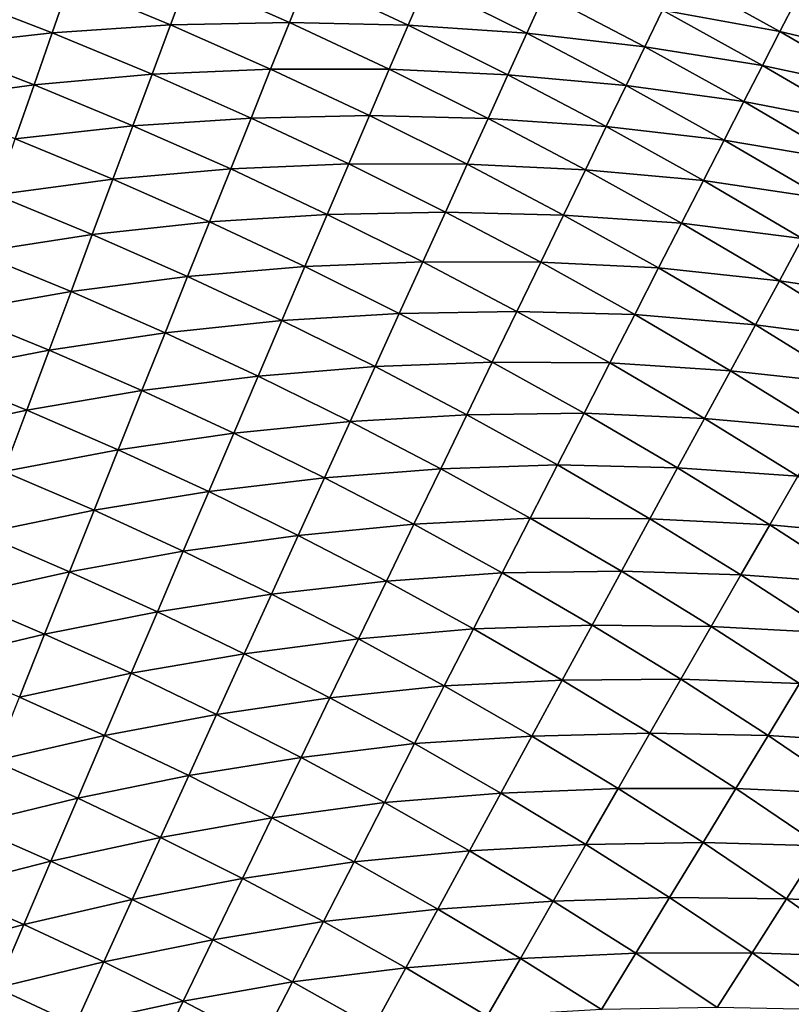
# Model space of a CAD drawing. Extents: x -97 to 72, y -152 to -77.
# Drawn here: x 31 to 34, y -99 to -95 of the extents above; entities that cross this region are included whole.
import ezdxf

# ---------------------------------------------------------------- set-up
doc = ezdxf.new("R2010")
doc.units = 0
doc.layers.add('WANNA', color=7, linetype='CONTINUOUS')

msp = doc.modelspace()

# ---------------------------------------------------------------- linework, layer by layer
at = {"layer": 'WANNA'}
for points in [[(64.1279, -77.6728, -59.5), (-96.1735, -77.6728, -59.5), (24.6729, -146.7616, -59.5)], [(64.1279, -107.3737, -59.5), (64.1279, -77.6728, -59.5), (24.6729, -146.7616, -59.5)], [(30.6695, -94.6277, -37.7919), (30.2235, -94.4547, -37.7701), (30.7459, -94.4076, -37.5606)], [(30.7459, -94.4076, -37.5606), (31.1923, -94.5928, -37.5842), (30.6695, -94.6277, -37.7919)], [(31.1923, -94.5928, -37.5842), (30.7459, -94.4076, -37.5606), (31.2701, -94.3844, -37.3466)], [(31.2701, -94.3844, -37.3466), (31.7162, -94.5816, -37.3719), (31.1923, -94.5928, -37.5842)], [(31.7162, -94.5816, -37.3719), (31.2701, -94.3844, -37.3466), (31.7948, -94.3851, -37.1287)], [(31.7948, -94.3851, -37.1287), (32.2402, -94.594, -37.1558), (31.7162, -94.5816, -37.3719)], [(32.2402, -94.594, -37.1558), (31.7948, -94.3851, -37.1287), (32.3192, -94.4094, -36.9077)], [(32.3192, -94.4094, -36.9077), (32.7633, -94.63, -36.9364), (32.2402, -94.594, -37.1558)], [(32.7633, -94.63, -36.9364), (32.3192, -94.4094, -36.9077), (32.8421, -94.4572, -36.6841)], [(33.4356, -94.3772, -36.1979), (33.8796, -94.6219, -36.2317), (33.3625, -94.5282, -36.4586)], [(33.8796, -94.6219, -36.2317), (33.4356, -94.3772, -36.1979), (33.9512, -94.4822, -35.9688)], [(30.2235, -94.4547, -37.7701), (30.6695, -94.6277, -37.7919), (30.1491, -94.6864, -37.9944)], [(32.8421, -94.4572, -36.6841), (33.2845, -94.6893, -36.7144), (32.7633, -94.63, -36.9364)], [(33.2845, -94.6893, -36.7144), (32.8421, -94.4572, -36.6841), (33.3625, -94.5282, -36.4586)], [(33.9512, -94.4822, -35.9688), (34.4072, -94.7468, -36.0051), (33.8796, -94.6219, -36.2317)], [(33.3625, -94.5282, -36.4586), (33.8027, -94.7715, -36.4904), (33.2845, -94.6893, -36.7144)], [(33.8027, -94.7715, -36.4904), (33.3625, -94.5282, -36.4586), (33.8796, -94.6219, -36.2317)], [(31.6336, -94.7878, -37.6074), (31.1923, -94.5928, -37.5842), (31.7162, -94.5816, -37.3719)], [(31.7162, -94.5816, -37.3719), (32.157, -94.7886, -37.3968), (31.6336, -94.7878, -37.6074)], [(32.157, -94.7886, -37.3968), (31.7162, -94.5816, -37.3719), (32.2402, -94.594, -37.1558)], [(31.1109, -94.8107, -37.8133), (30.6695, -94.6277, -37.7919), (31.1923, -94.5928, -37.5842)], [(31.1923, -94.5928, -37.5842), (31.6336, -94.7878, -37.6074), (31.1109, -94.8107, -37.8133)], [(32.2402, -94.594, -37.1558), (32.6801, -94.8128, -37.1824), (32.157, -94.7886, -37.3968)], [(32.6801, -94.8128, -37.1824), (32.2402, -94.594, -37.1558), (32.7633, -94.63, -36.9364)], [(33.8796, -94.6219, -36.2317), (34.3319, -94.8852, -36.266), (33.8027, -94.7715, -36.4904)], [(34.3319, -94.8852, -36.266), (33.8796, -94.6219, -36.2317), (34.4072, -94.7468, -36.0051)], [(30.5899, -94.8572, -38.014), (30.1491, -94.6864, -37.9944), (30.6695, -94.6277, -37.7919)], [(30.6695, -94.6277, -37.7919), (31.1109, -94.8107, -37.8133), (30.5899, -94.8572, -38.014)], [(32.7633, -94.63, -36.9364), (33.2017, -94.8604, -36.9646), (32.6801, -94.8128, -37.1824)], [(33.2017, -94.8604, -36.9646), (32.7633, -94.63, -36.9364), (33.2845, -94.6893, -36.7144)], [(30.1491, -94.6864, -37.9944), (30.5899, -94.8572, -38.014), (30.0718, -94.9272, -38.2087)], [(33.2845, -94.6893, -36.7144), (33.7209, -94.9311, -36.7441), (33.2017, -94.8604, -36.9646)], [(33.7209, -94.9311, -36.7441), (33.2845, -94.6893, -36.7144), (33.8027, -94.7715, -36.4904)], [(31.5472, -95.0035, -37.8344), (31.1109, -94.8107, -37.8133), (31.6336, -94.7878, -37.6074)], [(31.6336, -94.7878, -37.6074), (32.0697, -94.9927, -37.6301), (31.5472, -95.0035, -37.8344)], [(32.0697, -94.9927, -37.6301), (31.6336, -94.7878, -37.6074), (32.157, -94.7886, -37.3968)], [(32.157, -94.7886, -37.3968), (32.5924, -95.0053, -37.4213), (32.0697, -94.9927, -37.6301)], [(32.5924, -95.0053, -37.4213), (32.157, -94.7886, -37.3968), (32.6801, -94.8128, -37.1824)], [(33.8027, -94.7715, -36.4904), (34.2513, -95.0334, -36.5225), (33.7209, -94.9311, -36.7441)], [(34.2513, -95.0334, -36.5225), (33.8027, -94.7715, -36.4904), (34.3319, -94.8852, -36.266)], [(31.026, -95.0378, -38.0333), (30.5899, -94.8572, -38.014), (31.1109, -94.8107, -37.8133)], [(31.1109, -94.8107, -37.8133), (31.5472, -95.0035, -37.8344), (31.026, -95.0378, -38.0333)], [(32.6801, -94.8128, -37.1824), (33.1141, -95.0413, -37.2084), (32.5924, -95.0053, -37.4213)], [(33.1141, -95.0413, -37.2084), (32.6801, -94.8128, -37.1824), (33.2017, -94.8604, -36.9646)], [(30.5072, -95.0955, -38.2263), (30.0718, -94.9272, -38.2087), (30.5899, -94.8572, -38.014)], [(30.5899, -94.8572, -38.014), (31.026, -95.0378, -38.0333), (30.5072, -95.0955, -38.2263)], [(33.2017, -94.8604, -36.9646), (33.634, -95.1004, -36.9922), (33.1141, -95.0413, -37.2084)], [(33.634, -95.1004, -36.9922), (33.2017, -94.8604, -36.9646), (33.7209, -94.9311, -36.7441)], [(33.7209, -94.9311, -36.7441), (34.1654, -95.1912, -36.7742), (33.634, -95.1004, -36.9922)], [(34.1654, -95.1912, -36.7742), (33.7209, -94.9311, -36.7441), (34.2513, -95.0334, -36.5225)], [(31.4573, -95.2281, -38.0523), (31.026, -95.0378, -38.0333), (31.5472, -95.0035, -37.8344)], [(31.5472, -95.0035, -37.8344), (31.9785, -95.206, -37.855), (31.4573, -95.2281, -38.0523)], [(31.9785, -95.206, -37.855), (31.5472, -95.0035, -37.8344), (32.0697, -94.9927, -37.6301)], [(32.0697, -94.9927, -37.6301), (32.5004, -95.2071, -37.6525), (31.9785, -95.206, -37.855)], [(32.5004, -95.2071, -37.6525), (32.0697, -94.9927, -37.6301), (32.5924, -95.0053, -37.4213)], [(32.5924, -95.0053, -37.4213), (33.022, -95.2316, -37.4452), (32.5004, -95.2071, -37.6525)], [(33.022, -95.2316, -37.4452), (32.5924, -95.0053, -37.4213), (33.1141, -95.0413, -37.2084)], [(30.938, -95.2736, -38.2435), (30.5072, -95.0955, -38.2263), (31.026, -95.0378, -38.0333)], [(31.026, -95.0378, -38.0333), (31.4573, -95.2281, -38.0523), (30.938, -95.2736, -38.2435)], [(33.1141, -95.0413, -37.2084), (33.5422, -95.2793, -37.234), (33.022, -95.2316, -37.4452)], [(33.5422, -95.2793, -37.234), (33.1141, -95.0413, -37.2084), (33.634, -95.1004, -36.9922)], [(30.5072, -95.0955, -38.2263), (30.938, -95.2736, -38.2435), (30.4216, -95.3421, -38.4281)], [(33.634, -95.1004, -36.9922), (34.0744, -95.3585, -37.0201), (33.5422, -95.2793, -37.234)], [(34.0744, -95.3585, -37.0201), (33.634, -95.1004, -36.9922), (34.1654, -95.1912, -36.7742)], [(31.364, -95.4612, -38.2605), (30.938, -95.2736, -38.2435), (31.4573, -95.2281, -38.0523)], [(31.4573, -95.2281, -38.0523), (31.8835, -95.428, -38.0709), (31.364, -95.4612, -38.2605)], [(31.8835, -95.428, -38.0709), (31.4573, -95.2281, -38.0523), (31.9785, -95.206, -37.855)], [(31.9785, -95.206, -37.855), (32.4044, -95.4179, -37.8753), (31.8835, -95.428, -38.0709)], [(32.4044, -95.4179, -37.8753), (31.9785, -95.206, -37.855), (32.5004, -95.2071, -37.6525)], [(32.5004, -95.2071, -37.6525), (32.9255, -95.431, -37.6744), (32.4044, -95.4179, -37.8753)], [(32.9255, -95.431, -37.6744), (32.5004, -95.2071, -37.6525), (33.022, -95.2316, -37.4452)], [(33.022, -95.2316, -37.4452), (33.4457, -95.4673, -37.4687), (32.9255, -95.431, -37.6744)], [(33.4457, -95.4673, -37.4687), (33.022, -95.2316, -37.4452), (33.5422, -95.2793, -37.234)], [(30.8469, -95.5174, -38.4434), (30.4216, -95.3421, -38.4281), (30.938, -95.2736, -38.2435)], [(30.938, -95.2736, -38.2435), (31.364, -95.4612, -38.2605), (30.8469, -95.5174, -38.4434)], [(33.5422, -95.2793, -37.234), (33.9784, -95.5351, -37.2598), (33.4457, -95.4673, -37.4687)], [(33.9784, -95.5351, -37.2598), (33.5422, -95.2793, -37.234), (34.0744, -95.3585, -37.0201)], [(30.4216, -95.3421, -38.4281), (30.8469, -95.5174, -38.4434), (30.3334, -95.5964, -38.619)], [(31.785, -95.6582, -38.2772), (31.364, -95.4612, -38.2605), (31.8835, -95.428, -38.0709)], [(31.8835, -95.428, -38.0709), (32.3045, -95.6372, -38.0892), (31.785, -95.6582, -38.2772)], [(32.3045, -95.6372, -38.0892), (31.8835, -95.428, -38.0709), (32.4044, -95.4179, -37.8753)], [(32.4044, -95.4179, -37.8753), (32.8247, -95.6392, -37.8952), (32.3045, -95.6372, -38.0892)], [(32.8247, -95.6392, -37.8952), (32.4044, -95.4179, -37.8753), (32.9255, -95.431, -37.6744)], [(32.9255, -95.431, -37.6744), (33.3447, -95.6642, -37.6958), (32.8247, -95.6392, -37.8952)], [(33.3447, -95.6642, -37.6958), (32.9255, -95.431, -37.6744), (33.4457, -95.4673, -37.4687)], [(31.2675, -95.7021, -38.4585), (30.8469, -95.5174, -38.4434), (31.364, -95.4612, -38.2605)], [(31.364, -95.4612, -38.2605), (31.785, -95.6582, -38.2772), (31.2675, -95.7021, -38.4585)], [(33.4457, -95.4673, -37.4687), (33.8775, -95.7207, -37.4925), (33.3447, -95.6642, -37.6958)], [(33.8775, -95.7207, -37.4925), (33.4457, -95.4673, -37.4687), (33.9784, -95.5351, -37.2598)], [(30.7531, -95.7687, -38.6325), (30.3334, -95.5964, -38.619), (30.8469, -95.5174, -38.4434)], [(30.8469, -95.5174, -38.4434), (31.2675, -95.7021, -38.4585), (30.7531, -95.7687, -38.6325)], [(33.9784, -95.5351, -37.2598), (34.4078, -95.8008, -37.2851), (33.8775, -95.7207, -37.4925)], [(30.3334, -95.5964, -38.619), (30.7531, -95.7687, -38.6325), (30.2427, -95.8577, -38.7986)], [(31.6832, -95.8962, -38.4733), (31.2675, -95.7021, -38.4585), (31.785, -95.6582, -38.2772)], [(31.785, -95.6582, -38.2772), (32.2009, -95.8645, -38.2935), (31.6832, -95.8962, -38.4733)], [(32.2009, -95.8645, -38.2935), (31.785, -95.6582, -38.2772), (32.3045, -95.6372, -38.0892)], [(32.3045, -95.6372, -38.0892), (32.7199, -95.8557, -38.1071), (32.2009, -95.8645, -38.2935)], [(32.7199, -95.8557, -38.1071), (32.3045, -95.6372, -38.0892), (32.8247, -95.6392, -37.8952)], [(32.8247, -95.6392, -37.8952), (33.2393, -95.8696, -37.9147), (32.7199, -95.8557, -38.1071)], [(33.2393, -95.8696, -37.9147), (32.8247, -95.6392, -37.8952), (33.3447, -95.6642, -37.6958)], [(33.3447, -95.6642, -37.6958), (33.7719, -95.9149, -37.7176), (33.2393, -95.8696, -37.9147)], [(33.7719, -95.9149, -37.7176), (33.3447, -95.6642, -37.6958), (33.8775, -95.7207, -37.4925)], [(31.1681, -95.9504, -38.6457), (30.7531, -95.7687, -38.6325), (31.2675, -95.7021, -38.4585)], [(31.2675, -95.7021, -38.4585), (31.6832, -95.8962, -38.4733), (31.1681, -95.9504, -38.6457)], [(33.8775, -95.7207, -37.4925), (34.3025, -95.9838, -37.5157), (33.7719, -95.9149, -37.7176)], [(34.3025, -95.9838, -37.5157), (33.8775, -95.7207, -37.4925), (34.4078, -95.8008, -37.2851)], [(30.6566, -96.0269, -38.8102), (30.2427, -95.8577, -38.7986), (30.7531, -95.7687, -38.6325)], [(30.7531, -95.7687, -38.6325), (31.1681, -95.9504, -38.6457), (30.6566, -96.0269, -38.8102)], [(30.2427, -95.8577, -38.7986), (30.6566, -96.0269, -38.8102), (30.1498, -96.1252, -38.9662)], [(32.0939, -96.0994, -38.4877), (31.6832, -95.8962, -38.4733), (32.2009, -95.8645, -38.2935)], [(32.2009, -95.8645, -38.2935), (32.6113, -96.08, -38.3095), (32.0939, -96.0994, -38.4877)], [(32.6113, -96.08, -38.3095), (32.2009, -95.8645, -38.2935), (32.7199, -95.8557, -38.1071)], [(32.7199, -95.8557, -38.1071), (33.1297, -96.0832, -38.1247), (32.6113, -96.08, -38.3095)], [(33.1297, -96.0832, -38.1247), (32.7199, -95.8557, -38.1071), (33.2393, -95.8696, -37.9147)], [(33.2393, -95.8696, -37.9147), (33.6617, -96.1174, -37.9344), (33.1297, -96.0832, -38.1247)], [(33.6617, -96.1174, -37.9344), (33.2393, -95.8696, -37.9147), (33.7719, -95.9149, -37.7176)], [(31.5784, -96.1413, -38.6587), (31.1681, -95.9504, -38.6457), (31.6832, -95.8962, -38.4733)], [(31.6832, -95.8962, -38.4733), (32.0939, -96.0994, -38.4877), (31.5784, -96.1413, -38.6587)], [(33.7719, -95.9149, -37.7176), (34.1924, -96.1752, -37.7388), (33.6617, -96.1174, -37.9344)], [(34.1924, -96.1752, -37.7388), (33.7719, -95.9149, -37.7176), (34.3025, -95.9838, -37.5157)], [(31.0661, -96.2053, -38.8217), (30.6566, -96.0269, -38.8102), (31.1681, -95.9504, -38.6457)], [(31.1681, -95.9504, -38.6457), (31.5784, -96.1413, -38.6587), (31.0661, -96.2053, -38.8217)], [(30.5579, -96.2912, -38.9763), (30.1498, -96.1252, -38.9662), (30.6566, -96.0269, -38.8102)], [(30.6566, -96.0269, -38.8102), (31.0661, -96.2053, -38.8217), (30.5579, -96.2912, -38.9763)], [(31.9837, -96.3412, -38.6714), (31.5784, -96.1413, -38.6587), (32.0939, -96.0994, -38.4877)], [(32.0939, -96.0994, -38.4877), (32.4992, -96.3116, -38.502), (31.9837, -96.3412, -38.6714)], [(32.4992, -96.3116, -38.502), (32.0939, -96.0994, -38.4877), (32.6113, -96.08, -38.3095)], [(32.6113, -96.08, -38.3095), (33.0162, -96.3044, -38.3252), (32.4992, -96.3116, -38.502)], [(33.0162, -96.3044, -38.3252), (32.6113, -96.08, -38.3095), (33.1297, -96.0832, -38.1247)], [(33.1297, -96.0832, -38.1247), (33.5473, -96.3278, -38.1424), (33.0162, -96.3044, -38.3252)], [(33.5473, -96.3278, -38.1424), (33.1297, -96.0832, -38.1247), (33.6617, -96.1174, -37.9344)], [(30.1498, -96.1252, -38.9662), (30.5579, -96.2912, -38.9763), (30.0551, -96.3984, -39.1218)], [(31.4708, -96.3928, -38.833), (31.0661, -96.2053, -38.8217), (31.5784, -96.1413, -38.6587)], [(31.5784, -96.1413, -38.6587), (31.9837, -96.3412, -38.6714), (31.4708, -96.3928, -38.833)], [(33.6617, -96.1174, -37.9344), (34.0776, -96.3747, -37.9537), (33.5473, -96.3278, -38.1424)], [(34.0776, -96.3747, -37.9537), (33.6617, -96.1174, -37.9344), (34.1924, -96.1752, -37.7388)], [(30.9616, -96.4663, -38.9861), (30.5579, -96.2912, -38.9763), (31.0661, -96.2053, -38.8217)], [(31.0661, -96.2053, -38.8217), (31.4708, -96.3928, -38.833), (30.9616, -96.4663, -38.9861)], [(30.4572, -96.561, -39.1303), (30.0551, -96.3984, -39.1218), (30.5579, -96.2912, -38.9763)], [(30.5579, -96.2912, -38.9763), (30.9616, -96.4663, -38.9861), (30.4572, -96.561, -39.1303)], [(32.3838, -96.55, -38.6839), (31.9837, -96.3412, -38.6714), (32.4992, -96.3116, -38.502)], [(32.4992, -96.3116, -38.502), (32.8991, -96.5327, -38.5159), (32.3838, -96.55, -38.6839)], [(32.8991, -96.5327, -38.5159), (32.4992, -96.3116, -38.502), (33.0162, -96.3044, -38.3252)], [(33.0162, -96.3044, -38.3252), (33.4288, -96.5457, -38.3411), (32.8991, -96.5327, -38.5159)], [(33.4288, -96.5457, -38.3411), (33.0162, -96.3044, -38.3252), (33.5473, -96.3278, -38.1424)], [(31.8707, -96.5893, -38.844), (31.4708, -96.3928, -38.833), (31.9837, -96.3412, -38.6714)], [(31.9837, -96.3412, -38.6714), (32.3838, -96.55, -38.6839), (31.8707, -96.5893, -38.844)], [(33.5473, -96.3278, -38.1424), (33.9584, -96.5818, -38.1598), (33.4288, -96.5457, -38.3411)], [(33.9584, -96.5818, -38.1598), (33.5473, -96.3278, -38.1424), (34.0776, -96.3747, -37.9537)], [(31.3607, -96.6503, -38.9958), (30.9616, -96.4663, -38.9861), (31.4708, -96.3928, -38.833)], [(31.4708, -96.3928, -38.833), (31.8707, -96.5893, -38.844), (31.3607, -96.6503, -38.9958)], [(30.855, -96.7325, -39.1386), (30.4572, -96.561, -39.1303), (30.9616, -96.4663, -38.9861)], [(30.9616, -96.4663, -38.9861), (31.3607, -96.6503, -38.9958), (30.855, -96.7325, -39.1386)], [(32.7785, -96.7676, -38.6961), (32.3838, -96.55, -38.6839), (32.8991, -96.5327, -38.5159)], [(32.8991, -96.5327, -38.5159), (33.3066, -96.7704, -38.53), (32.7785, -96.7676, -38.6961)], [(33.3066, -96.7704, -38.53), (32.8991, -96.5327, -38.5159), (33.4288, -96.5457, -38.3411)], [(30.4572, -96.561, -39.1303), (30.855, -96.7325, -39.1386), (30.3546, -96.8355, -39.2719)], [(32.2654, -96.7946, -38.8549), (31.8707, -96.5893, -38.844), (32.3838, -96.55, -38.6839)], [(32.3838, -96.55, -38.6839), (32.7785, -96.7676, -38.6961), (32.2654, -96.7946, -38.8549)], [(33.4288, -96.5457, -38.3411), (33.8351, -96.7962, -38.3567), (33.3066, -96.7704, -38.53)], [(33.8351, -96.7962, -38.3567), (33.4288, -96.5457, -38.3411), (33.9584, -96.5818, -38.1598)], [(31.755, -96.8432, -39.0053), (31.3607, -96.6503, -38.9958), (31.8707, -96.5893, -38.844)], [(31.8707, -96.5893, -38.844), (32.2654, -96.7946, -38.8549), (31.755, -96.8432, -39.0053)], [(33.9584, -96.5818, -38.1598), (34.3629, -96.8449, -38.1768), (33.8351, -96.7962, -38.3567)], [(31.2483, -96.9129, -39.1468), (30.855, -96.7325, -39.1386), (31.3607, -96.6503, -38.9958)], [(31.3607, -96.6503, -38.9958), (31.755, -96.8432, -39.0053), (31.2483, -96.9129, -39.1468)], [(30.7465, -97.0034, -39.2789), (30.3546, -96.8355, -39.2719), (30.855, -96.7325, -39.1386)], [(30.855, -96.7325, -39.1386), (31.2483, -96.9129, -39.1468), (30.7465, -97.0034, -39.2789)], [(32.1443, -97.0447, -39.0146), (31.755, -96.8432, -39.0053), (32.2654, -96.7946, -38.8549)], [(32.2654, -96.7946, -38.8549), (32.6549, -97.0085, -38.8655), (32.1443, -97.0447, -39.0146)], [(32.6549, -97.0085, -38.8655), (32.2654, -96.7946, -38.8549), (32.7785, -96.7676, -38.6961)], [(32.7785, -96.7676, -38.6961), (33.1808, -97.0016, -38.7085), (32.6549, -97.0085, -38.8655)], [(33.1808, -97.0016, -38.7085), (32.7785, -96.7676, -38.6961), (33.3066, -96.7704, -38.53)], [(33.3066, -96.7704, -38.53), (33.7078, -97.0173, -38.5437), (33.1808, -97.0016, -38.7085)], [(33.7078, -97.0173, -38.5437), (33.3066, -96.7704, -38.53), (33.8351, -96.7962, -38.3567)], [(33.8351, -96.7962, -38.3567), (34.2348, -97.0558, -38.3718), (33.7078, -97.0173, -38.5437)], [(34.2348, -97.0558, -38.3718), (33.8351, -96.7962, -38.3567), (34.3629, -96.8449, -38.1768)], [(30.3546, -96.8355, -39.2719), (30.7465, -97.0034, -39.2789), (30.2506, -97.114, -39.401)], [(31.637, -97.1021, -39.1548), (31.2483, -96.9129, -39.1468), (31.755, -96.8432, -39.0053)], [(31.755, -96.8432, -39.0053), (32.1443, -97.0447, -39.0146), (31.637, -97.1021, -39.1548)], [(31.1341, -97.1801, -39.2857), (30.7465, -97.0034, -39.2789), (31.2483, -96.9129, -39.1468)], [(31.2483, -96.9129, -39.1468), (31.637, -97.1021, -39.1548), (31.1341, -97.1801, -39.2857)], [(30.6365, -97.2782, -39.4067), (30.2506, -97.114, -39.401), (30.7465, -97.0034, -39.2789)], [(30.7465, -97.0034, -39.2789), (31.1341, -97.1801, -39.2857), (30.6365, -97.2782, -39.4067)], [(32.5285, -97.2548, -39.0237), (32.1443, -97.0447, -39.0146), (32.6549, -97.0085, -38.8655)], [(32.6549, -97.0085, -38.8655), (33.0519, -97.2387, -38.8763), (32.5285, -97.2548, -39.0237)], [(33.0519, -97.2387, -38.8763), (32.6549, -97.0085, -38.8655), (33.1808, -97.0016, -38.7085)], [(33.1808, -97.0016, -38.7085), (33.577, -97.2447, -38.7206), (33.0519, -97.2387, -38.8763)], [(33.577, -97.2447, -38.7206), (33.1808, -97.0016, -38.7085), (33.7078, -97.0173, -38.5437)], [(32.0208, -97.2998, -39.1627), (31.637, -97.1021, -39.1548), (32.1443, -97.0447, -39.0146)], [(32.1443, -97.0447, -39.0146), (32.5285, -97.2548, -39.0237), (32.0208, -97.2998, -39.1627)], [(33.7078, -97.0173, -38.5437), (34.1027, -97.2732, -38.5572), (33.577, -97.2447, -38.7206)], [(34.1027, -97.2732, -38.5572), (33.7078, -97.0173, -38.5437), (34.2348, -97.0558, -38.3718)], [(30.2506, -97.114, -39.401), (30.6365, -97.2782, -39.4067), (30.1454, -97.3957, -39.5174)], [(31.517, -97.3654, -39.2924), (31.1341, -97.1801, -39.2857), (31.637, -97.1021, -39.1548)], [(31.637, -97.1021, -39.1548), (32.0208, -97.2998, -39.1627), (31.517, -97.3654, -39.2924)], [(31.0182, -97.451, -39.4123), (30.6365, -97.2782, -39.4067), (31.1341, -97.1801, -39.2857)], [(31.1341, -97.1801, -39.2857), (31.517, -97.3654, -39.2924), (31.0182, -97.451, -39.4123)], [(32.3996, -97.506, -39.1705), (32.0208, -97.2998, -39.1627), (32.5285, -97.2548, -39.0237)], [(32.5285, -97.2548, -39.0237), (32.9201, -97.481, -39.033), (32.3996, -97.506, -39.1705)], [(32.9201, -97.481, -39.033), (32.5285, -97.2548, -39.0237), (33.0519, -97.2387, -38.8763)], [(33.0519, -97.2387, -38.8763), (33.4429, -97.4778, -38.8868), (32.9201, -97.481, -39.033)], [(33.4429, -97.4778, -38.8868), (33.0519, -97.2387, -38.8763), (33.577, -97.2447, -38.7206)], [(33.577, -97.2447, -38.7206), (33.9669, -97.4966, -38.7324), (33.4429, -97.4778, -38.8868)], [(33.9669, -97.4966, -38.7324), (33.577, -97.2447, -38.7206), (34.1027, -97.2732, -38.5572)], [(30.5252, -97.5562, -39.522), (30.1454, -97.3957, -39.5174), (30.6365, -97.2782, -39.4067)], [(30.6365, -97.2782, -39.4067), (31.0182, -97.451, -39.4123), (30.5252, -97.5562, -39.522)], [(31.8953, -97.5592, -39.299), (31.517, -97.3654, -39.2924), (32.0208, -97.2998, -39.1627)], [(32.0208, -97.2998, -39.1627), (32.3996, -97.506, -39.1705), (31.8953, -97.5592, -39.299)], [(31.3954, -97.6324, -39.4178), (31.0182, -97.451, -39.4123), (31.517, -97.3654, -39.2924)], [(31.517, -97.3654, -39.2924), (31.8953, -97.5592, -39.299), (31.3954, -97.6324, -39.4178)], [(30.9009, -97.7251, -39.5265), (30.5252, -97.5562, -39.522), (31.0182, -97.451, -39.4123)], [(31.0182, -97.451, -39.4123), (31.3954, -97.6324, -39.4178), (30.9009, -97.7251, -39.5265)], [(32.7858, -97.728, -39.1783), (32.3996, -97.506, -39.1705), (32.9201, -97.481, -39.033)], [(32.9201, -97.481, -39.033), (33.3059, -97.716, -39.042), (32.7858, -97.728, -39.1783)], [(33.3059, -97.716, -39.042), (32.9201, -97.481, -39.033), (33.4429, -97.4778, -38.8868)], [(33.4429, -97.4778, -38.8868), (33.8278, -97.7256, -38.897), (33.3059, -97.716, -39.042)], [(33.8278, -97.7256, -38.897), (33.4429, -97.4778, -38.8868), (33.9669, -97.4966, -38.7324)], [(32.2686, -97.7614, -39.3054), (31.8953, -97.5592, -39.299), (32.3996, -97.506, -39.1705)], [(32.3996, -97.506, -39.1705), (32.7858, -97.728, -39.1783), (32.2686, -97.7614, -39.3054)], [(33.9669, -97.4966, -38.7324), (34.3504, -97.7572, -38.7439), (33.8278, -97.7256, -38.897)], [(30.5252, -97.5562, -39.522), (30.9009, -97.7251, -39.5265), (30.413, -97.8366, -39.6246)], [(31.768, -97.8222, -39.4232), (31.3954, -97.6324, -39.4178), (31.8953, -97.5592, -39.299)], [(31.8953, -97.5592, -39.299), (32.2686, -97.7614, -39.3054), (31.768, -97.8222, -39.4232)], [(31.2723, -97.9025, -39.5309), (30.9009, -97.7251, -39.5265), (31.3954, -97.6324, -39.4178)], [(31.3954, -97.6324, -39.4178), (31.768, -97.8222, -39.4232), (31.2723, -97.9025, -39.5309)], [(30.7827, -98.0016, -39.6281), (30.413, -97.8366, -39.6246), (30.9009, -97.7251, -39.5265)], [(30.9009, -97.7251, -39.5265), (31.2723, -97.9025, -39.5309), (30.7827, -98.0016, -39.6281)], [(32.6493, -97.9791, -39.3119), (32.2686, -97.7614, -39.3054), (32.7858, -97.728, -39.1783)], [(32.7858, -97.728, -39.1783), (33.1662, -97.9587, -39.1859), (32.6493, -97.9791, -39.3119)], [(33.1662, -97.9587, -39.1859), (32.7858, -97.728, -39.1783), (33.3059, -97.716, -39.042)], [(33.3059, -97.716, -39.042), (33.6856, -97.9596, -39.0508), (33.1662, -97.9587, -39.1859)], [(33.6856, -97.9596, -39.0508), (33.3059, -97.716, -39.042), (33.8278, -97.7256, -38.897)], [(33.8278, -97.7256, -38.897), (34.2063, -97.982, -38.9071), (33.6856, -97.9596, -39.0508)], [(34.2063, -97.982, -38.9071), (33.8278, -97.7256, -38.897), (34.3504, -97.7572, -38.7439)], [(32.1358, -98.0202, -39.4285), (31.768, -97.8222, -39.4232), (32.2686, -97.7614, -39.3054)], [(32.2686, -97.7614, -39.3054), (32.6493, -97.9791, -39.3119), (32.1358, -98.0202, -39.4285)], [(30.413, -97.8366, -39.6246), (30.7827, -98.0016, -39.6281), (30.3, -98.1187, -39.7146)], [(31.6392, -98.0881, -39.5352), (31.2723, -97.9025, -39.5309), (31.768, -97.8222, -39.4232)], [(31.768, -97.8222, -39.4232), (32.1358, -98.0202, -39.4285), (31.6392, -98.0881, -39.5352)], [(31.1482, -98.1749, -39.6315), (30.7827, -98.0016, -39.6281), (31.2723, -97.9025, -39.5309)], [(31.2723, -97.9025, -39.5309), (31.6392, -98.0881, -39.5352), (31.1482, -98.1749, -39.6315)], [(33.0243, -98.2054, -39.3183), (32.6493, -97.9791, -39.3119), (33.1662, -97.9587, -39.1859)], [(33.1662, -97.9587, -39.1859), (33.5407, -98.198, -39.1934), (33.0243, -98.2054, -39.3183)], [(33.5407, -98.198, -39.1934), (33.1662, -97.9587, -39.1859), (33.6856, -97.9596, -39.0508)], [(33.6856, -97.9596, -39.0508), (34.0591, -98.2117, -39.0594), (33.5407, -98.198, -39.1934)], [(34.0591, -98.2117, -39.0594), (33.6856, -97.9596, -39.0508), (34.2063, -97.982, -38.9071)], [(30.6637, -98.2797, -39.7172), (30.3, -98.1187, -39.7146), (30.7827, -98.0016, -39.6281)], [(30.7827, -98.0016, -39.6281), (31.1482, -98.1749, -39.6315), (30.6637, -98.2797, -39.7172)], [(32.5108, -98.2336, -39.4338), (32.1358, -98.0202, -39.4285), (32.6493, -97.9791, -39.3119)], [(32.6493, -97.9791, -39.3119), (33.0243, -98.2054, -39.3183), (32.5108, -98.2336, -39.4338)], [(32.0015, -98.282, -39.5394), (31.6392, -98.0881, -39.5352), (32.1358, -98.0202, -39.4285)], [(32.1358, -98.0202, -39.4285), (32.5108, -98.2336, -39.4338), (32.0015, -98.282, -39.5394)], [(31.5094, -98.3564, -39.6349), (31.1482, -98.1749, -39.6315), (31.6392, -98.0881, -39.5352)], [(31.6392, -98.0881, -39.5352), (32.0015, -98.282, -39.5394), (31.5094, -98.3564, -39.6349)], [(30.3, -98.1187, -39.7146), (30.6637, -98.2797, -39.7172), (30.1866, -98.4019, -39.7919)], [(31.0234, -98.4489, -39.7198), (30.6637, -98.2797, -39.7172), (31.1482, -98.1749, -39.6315)], [(31.1482, -98.1749, -39.6315), (31.5094, -98.3564, -39.6349), (31.0234, -98.4489, -39.7198)], [(32.8804, -98.4555, -39.439), (32.5108, -98.2336, -39.4338), (33.0243, -98.2054, -39.3183)], [(33.0243, -98.2054, -39.3183), (33.3935, -98.4402, -39.3246), (32.8804, -98.4555, -39.439)], [(33.3935, -98.4402, -39.3246), (33.0243, -98.2054, -39.3183), (33.5407, -98.198, -39.1934)], [(33.5407, -98.198, -39.1934), (33.9091, -98.4457, -39.2007), (33.3935, -98.4402, -39.3246)], [(33.9091, -98.4457, -39.2007), (33.5407, -98.198, -39.1934), (34.0591, -98.2117, -39.0594)], [(34.0591, -98.2117, -39.0594), (34.4262, -98.4721, -39.0678), (33.9091, -98.4457, -39.2007)], [(32.3709, -98.4909, -39.5437), (32.0015, -98.282, -39.5394), (32.5108, -98.2336, -39.4338)], [(32.5108, -98.2336, -39.4338), (32.8804, -98.4555, -39.439), (32.3709, -98.4909, -39.5437)], [(30.5443, -98.5589, -39.7938), (30.1866, -98.4019, -39.7919), (30.6637, -98.2797, -39.7172)], [(30.6637, -98.2797, -39.7172), (31.0234, -98.4489, -39.7198), (30.5443, -98.5589, -39.7938)], [(31.866, -98.5459, -39.6382), (31.5094, -98.3564, -39.6349), (32.0015, -98.282, -39.5394)], [(32.0015, -98.282, -39.5394), (32.3709, -98.4909, -39.5437), (31.866, -98.5459, -39.6382)], [(31.3788, -98.6262, -39.7223), (31.0234, -98.4489, -39.7198), (31.5094, -98.3564, -39.6349)], [(31.5094, -98.3564, -39.6349), (31.866, -98.5459, -39.6382), (31.3788, -98.6262, -39.7223)], [(30.1866, -98.4019, -39.7919), (30.5443, -98.5589, -39.7938), (30.0731, -98.6854, -39.8567)], [(33.2443, -98.6857, -39.4441), (32.8804, -98.4555, -39.439), (33.3935, -98.4402, -39.3246)], [(33.3935, -98.4402, -39.3246), (33.7568, -98.6834, -39.3306), (33.2443, -98.6857, -39.4441)], [(33.7568, -98.6834, -39.3306), (33.3935, -98.4402, -39.3246), (33.9091, -98.4457, -39.2007)], [(33.9091, -98.4457, -39.2007), (34.2712, -98.7016, -39.2078), (33.7568, -98.6834, -39.3306)], [(34.2712, -98.7016, -39.2078), (33.9091, -98.4457, -39.2007), (34.4262, -98.4721, -39.0678)], [(30.8981, -98.7239, -39.7957), (30.5443, -98.5589, -39.7938), (31.0234, -98.4489, -39.7198)], [(31.0234, -98.4489, -39.7198), (31.3788, -98.6262, -39.7223), (30.8981, -98.7239, -39.7957)], [(32.735, -98.7082, -39.5479), (32.3709, -98.4909, -39.5437), (32.8804, -98.4555, -39.439)], [(32.8804, -98.4555, -39.439), (33.2443, -98.6857, -39.4441), (32.735, -98.7082, -39.5479)], [(32.2298, -98.7503, -39.6415), (31.866, -98.5459, -39.6382), (32.3709, -98.4909, -39.5437)], [(32.3709, -98.4909, -39.5437), (32.735, -98.7082, -39.5479), (32.2298, -98.7503, -39.6415)], [(30.4248, -98.8383, -39.858), (30.0731, -98.6854, -39.8567), (30.5443, -98.5589, -39.7938)], [(30.5443, -98.5589, -39.7938), (30.8981, -98.7239, -39.7957), (30.4248, -98.8383, -39.858)], [(31.7298, -98.8115, -39.7248), (31.3788, -98.6262, -39.7223), (31.866, -98.5459, -39.6382)], [(31.866, -98.5459, -39.6382), (32.2298, -98.7503, -39.6415), (31.7298, -98.8115, -39.7248)], [(31.2477, -98.897, -39.7975), (30.8981, -98.7239, -39.7957), (31.3788, -98.6262, -39.7223)], [(31.3788, -98.6262, -39.7223), (31.7298, -98.8115, -39.7248), (31.2477, -98.897, -39.7975)], [(33.0935, -98.9339, -39.552), (32.735, -98.7082, -39.5479), (33.2443, -98.6857, -39.4441)], [(33.2443, -98.6857, -39.4441), (33.6024, -98.9242, -39.4491), (33.0935, -98.9339, -39.552)], [(33.6024, -98.9242, -39.4491), (33.2443, -98.6857, -39.4441), (33.7568, -98.6834, -39.3306)], [(33.7568, -98.6834, -39.3306), (34.1139, -98.9346, -39.3366), (33.6024, -98.9242, -39.4491)], [(34.1139, -98.9346, -39.3366), (33.7568, -98.6834, -39.3306), (34.2712, -98.7016, -39.2078)], [(30.7726, -98.9992, -39.8592), (30.4248, -98.8383, -39.858), (30.8981, -98.7239, -39.7957)], [(30.8981, -98.7239, -39.7957), (31.2477, -98.897, -39.7975), (30.7726, -98.9992, -39.8592)], [(32.0879, -99.0113, -39.7273), (31.7298, -98.8115, -39.7248), (32.2298, -98.7503, -39.6415)], [(32.2298, -98.7503, -39.6415), (32.5884, -98.9631, -39.6448), (32.0879, -99.0113, -39.7273)], [(32.5884, -98.9631, -39.6448), (32.2298, -98.7503, -39.6415), (32.735, -98.7082, -39.5479)], [(32.735, -98.7082, -39.5479), (33.0935, -98.9339, -39.552), (32.5884, -98.9631, -39.6448)], [(31.5931, -99.0779, -39.7993), (31.2477, -98.897, -39.7975), (31.7298, -98.8115, -39.7248)], [(31.7298, -98.8115, -39.7248), (32.0879, -99.0113, -39.7273), (31.5931, -99.0779, -39.7993)], [(30.4248, -98.8383, -39.858), (30.7726, -98.9992, -39.8592), (30.3054, -99.1174, -39.9099)], [(31.1165, -99.1681, -39.8605), (30.7726, -98.9992, -39.8592), (31.2477, -98.897, -39.7975)], [(31.2477, -98.897, -39.7975), (31.5931, -99.0779, -39.7993), (31.1165, -99.1681, -39.8605)]]:
    msp.add_3dface(points, dxfattribs=at)

doc.saveas('drawing.dxf')
